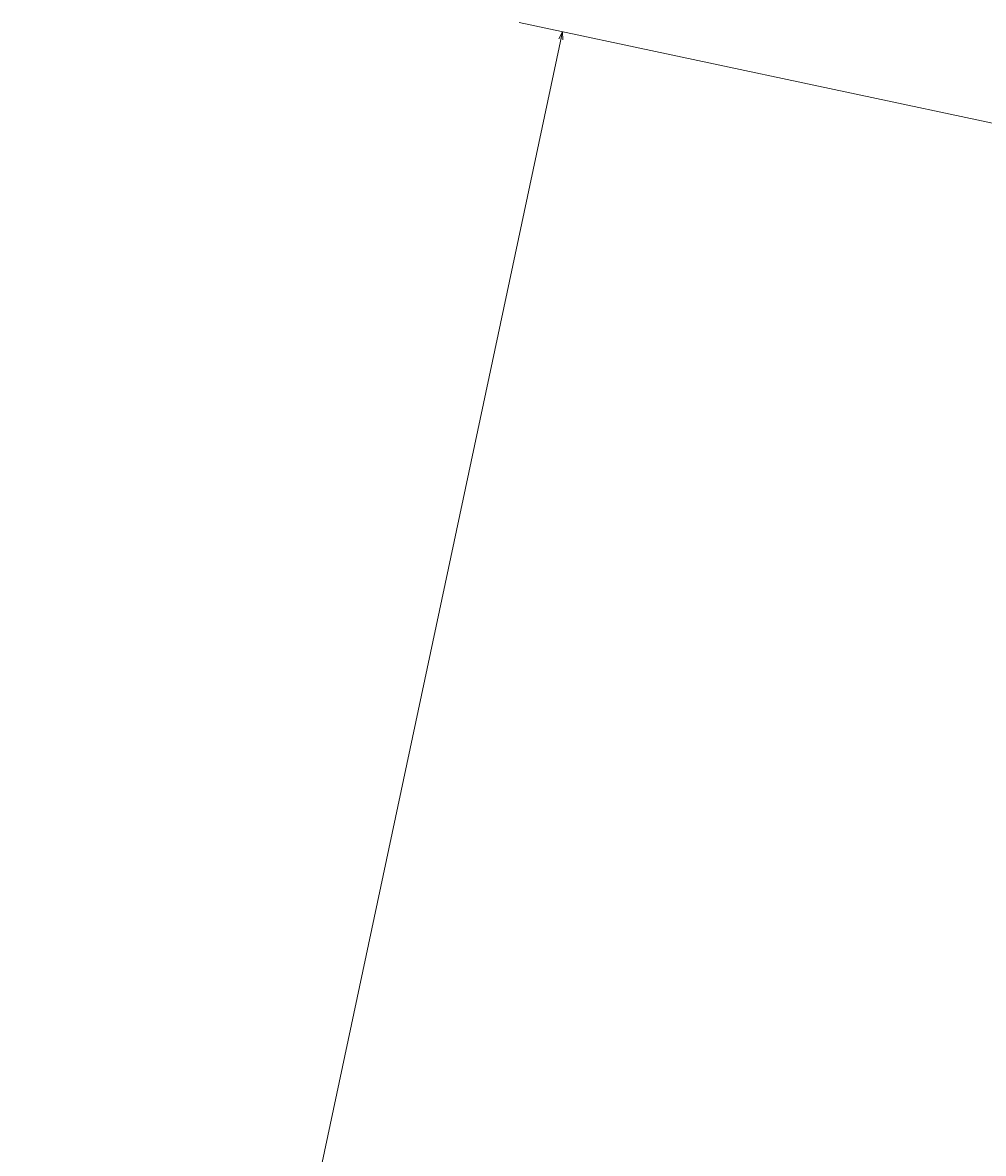
# Model space of a CAD drawing. Units: inches. Extents: x 117 to 318, y 123 to 229.
# Drawn here: x 229 to 251, y 175 to 200 of the extents above; entities that cross this region are included whole.
import ezdxf

# ---------------------------------------------------------------- set-up
doc = ezdxf.new("R2010")
doc.units = ezdxf.units.IN
doc.header["$MEASUREMENT"] = 0
doc.header["$PDMODE"] = 65
doc.header["$PDSIZE"] = 0.2
doc.linetypes.add('DIVIDE', pattern=[1.25, 0.5, -0.25, 0, -0.25, 0, -0.25])
doc.layers.get('0').update_dxf_attribs({"lineweight": 0})
doc.layers.get('DEFPOINTS').update_dxf_attribs({"color": 3, "linetype": 'DIVIDE', "lineweight": 0})
doc.styles.add('DIMSTANDARD', font='MONOTXT.shx', dxfattribs={"width": 0.4, "bigfont": 'EXTFONT.shx'})
doc.styles.add('MTSTANDARD2', font='MONOTXT.shx', dxfattribs={"width": 0.6, "bigfont": 'EXTFONT.shx'})
doc.dimstyles.new('DIMSTYEX_3', dxfattribs={"dimtxt": 0.144507, "dimasz": 0.18, "dimexe": 1, "dimexo": 0, "dimgap": 0.09, "dimtad": 3, "dimdec": 0, "dimzin": 0, "dimdsep": 46, "dimtxsty": 'DIMSTANDARD', "dimblk": 'OPEN30', "dimblk1": 'OPEN30', "dimblk2": 'OPEN30', "dimsah": 1, "dimcen": 0, "dimclrd": 4, "dimclre": 4, "dimclrt": 7, "dimadec": 0, "dimazin": 0, "dimtfac": 1, "dimtdec": 0, "dimtofl": 0, "dimtmove": 0, "dimatfit": 3, "dimfxl": 1, "dimtolj": 1, "dimtzin": 0, "dimlwd": -1, "dimlwe": -1, "dimarcsym": 0})

# ---------------------------------------------------------------- blocks, each defined once
blk = doc.blocks.new('_OPEN30')
at = {"color": 0, "linetype": 'ByBlock', "lineweight": -2}
for p, q in [((-1, 0.268), (0, 0)), ((-1, 0.268), (0, 0)), ((0, 0), (-1, -0.268)), ((0, 0), (-1, 0)), ((0, 0), (-1, -0.268)), ((0, 0), (-1, 0))]:
    blk.add_line(p, q, dxfattribs=at)
blk = doc.blocks.new('_D11')
at = {"color": 4, "linetype": 'Continuous'}
for p, q in [((241.598, 200.13), (230.347, 147.182)), ((272.9, 193.478), (240.62, 200.338)), ((261.648, 140.53), (229.369, 147.39))]:
    blk.add_line(p, q, dxfattribs=at)
at = {"layer": 'DEFPOINTS', "color": 4, "linetype": 'Continuous'}
for p in [(272.9, 193.478), (230.347, 147.182), (261.648, 140.53)]:
    blk.add_point(p, dxfattribs=at)
at = {"color": 4, "linetype": 'Continuous', "xscale": 0.1772653955422154, "yscale": 0.1772653955422154, "zscale": 0.1772653955422154}
for p, rotation in [((241.598, 200.13), 78.00323049281813), ((230.347, 147.182), 258.0032304928181)]:
    blk.add_blockref('_OPEN30', p, dxfattribs=dict(at, rotation=rotation))
at = {"color": 7, "linetype": 'Continuous', "insert": (235.944, 173.521), "char_height": 0.16128, "attachment_point": 7, "rotation": 78.0032, "line_spacing_factor": 0.8, "style": 'MTSTANDARD2'}
blk.add_mtext('{\\W0.5x;(54)}', dxfattribs=at)

msp = doc.modelspace()

# ---------------------------------------------------------------- dimensions: what is measured, and where the dimension line sits
at = {"color": 4, "linetype": 'Continuous'}
dim = msp.add_linear_dim(base=(230.34713, 147.18191), p1=(272.89951, 193.47826), p2=(261.64823, 140.5305), angle=258.00323, text='(<>)', dimstyle='DIMSTYEX_3', override={"dimtxt": 0.144507, "dimtxsty": 'DIMSTANDARD', "dimblk1": 'OPEN30', "dimblk2": 'OPEN30', "dimsah": 1, "dimclrd": 4, "dimclre": 4, "dimclrt": 7, "dimtdec": 0}, dxfattribs=at)
dim.commit()
dim.dimension.update_dxf_attribs({"geometry": '_D11', "text_midpoint": (235.89389, 173.67255), "dimtype": 161})

doc.saveas('drawing.dxf')
